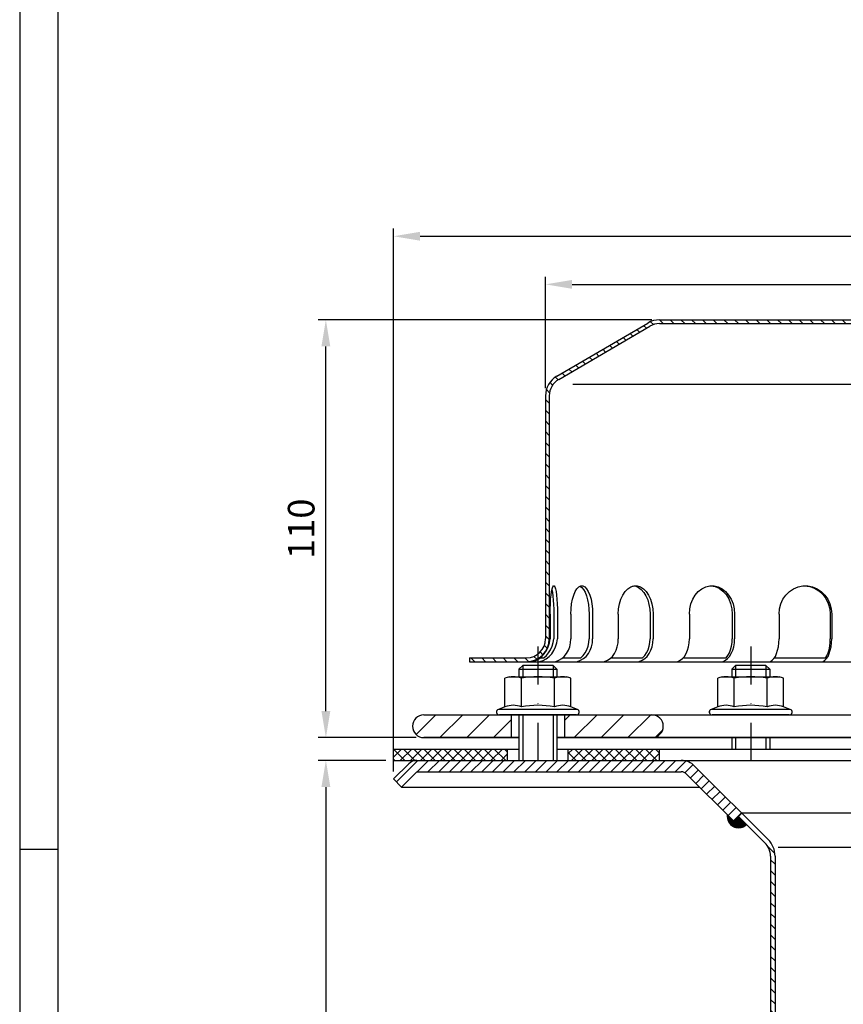
# Model space of a CAD drawing. Extents: x 0 to 594, y 0 to 840.
# Drawn here: x 0 to 217, y 415 to 674 of the extents above; entities that cross this region are included whole.
import ezdxf

# ---------------------------------------------------------------- set-up
doc = ezdxf.new("R2010")
doc.units = 0
doc.header["$LTSCALE"] = 20
doc.header["$MEASUREMENT"] = 0
doc.linetypes.add('AUSGEZOGEN', pattern=[0])
doc.linetypes.add('STRICHPUNKT', pattern=[1, 0.5, -0.25, 0, -0.25])
doc.layers.get('DEFPOINTS').update_dxf_attribs({"linetype": 'AUSGEZOGEN'})
for name, color, linetype in [('BEM', 7, 'Continuous'), ('HILF', 2, 'Continuous'), ('MITTEL', 2, 'STRICHPUNKT'), ('SCHRAFF', 7, 'AUSGEZOGEN'), ('STEMPEL', 3, 'Continuous')]:
    doc.layers.add(name, color=color, linetype=linetype)
doc.styles.get("Standard").update_dxf_attribs({"font": 'simplex.shx', "width": 0.8})
doc.dimstyles.get("Standard").update_dxf_attribs({"dimtxt": 0.18, "dimasz": 0.18, "dimexe": 0.18, "dimexo": 0.0625, "dimgap": 0.09, "dimtad": 0, "dimtih": 1, "dimtoh": 1, "dimdec": 4, "dimzin": 0, "dimdsep": 46, "dimtxsty": 'STANDARD', "dimcen": 0.09, "dimadec": 0, "dimazin": 0, "dimtfac": 1, "dimtdec": 4, "dimtofl": 0, "dimtmove": 0, "dimatfit": 3, "dimfxl": 1, "dimtolj": 1, "dimtzin": 0, "dimarcsym": 0})

# ---------------------------------------------------------------- blocks, each defined once
blk = doc.blocks.new('*D3')
at = {"layer": 'BEM', "color": 0, "lineweight": -2}
for p, q in [((138.3694886365716, 577.3412260529714), (138.3694886365716, 606.6805011670774)), ((358.3694886365719, 577.3412260529714), (358.3694886365719, 606.6805011670774)), ((145.3694886365716, 604.6805011670774), (351.3694886365719, 604.6805011670774))]:
    blk.add_line(p, q, dxfattribs=at)
at = {"layer": 'BEM', "color": 0}
for points in [[(145.3694886365716, 605.847167833744), (145.3694886365716, 603.5138345004107), (138.3694886365716, 604.6805011670774)], [(351.3694886365719, 605.847167833744), (351.3694886365719, 603.5138345004107), (358.3694886365719, 604.6805011670774)]]:
    blk.add_solid(points, dxfattribs=at)
at = {"layer": 'DEFPOINTS', "color": 0}
for p in [(358.3694886365719, 604.6805011670774), (138.3694886365716, 575.3412260529715), (358.3694886365719, 575.3412260529715)]:
    blk.add_point(p, dxfattribs=at)
at = {"layer": 'BEM', "color": 1, "insert": (248.3694886365718, 611.1805011670774), "char_height": 7, "attachment_point": 5}
blk.add_mtext('\\A1;%%c220', dxfattribs=at)
blk = doc.blocks.new('*D4')
at = {"layer": 'BEM', "color": 0, "lineweight": -2}
for p, q in [((96.3694886365716, 479.3412840202869), (78.57312069631524, 479.3412840202869)), ((80.57312069631524, 472.3412840202869), (80.57312069631519, 216.3412840202879)), ((196.2693979447788, 209.3412840202879), (78.57312069631519, 209.3412840202879))]:
    blk.add_line(p, q, dxfattribs=at)
at = {"layer": 'BEM', "color": 0}
for points in [[(79.40645402964857, 472.3412840202869), (81.73978736298191, 472.3412840202869), (80.57312069631524, 479.3412840202869)], [(79.40645402964851, 216.3412840202879), (81.73978736298186, 216.3412840202879), (80.57312069631519, 209.3412840202879)]]:
    blk.add_solid(points, dxfattribs=at)
at = {"layer": 'DEFPOINTS', "color": 0}
for p in [(98.36948863657159, 479.3412840202869), (80.57312069631519, 209.3412840202879), (198.2693979447788, 209.3412840202879)]:
    blk.add_point(p, dxfattribs=at)
at = {"layer": 'BEM', "color": 1, "insert": (74.07312069631514, 344.3412840202874), "char_height": 7, "attachment_point": 5, "rotation": 90}
blk.add_mtext('\\A1;270', dxfattribs=at)
blk = doc.blocks.new('*D5')
at = {"layer": 'BEM', "color": 0, "lineweight": -2}
for p, q in [((166.3694886365716, 595.3412840202861), (78.57312069631519, 595.3412840202861)), ((80.57312069631517, 492.3412840202869), (80.57312069631519, 588.3412840202861)), ((104.3694886365716, 485.3412840202869), (78.57312069631517, 485.3412840202869))]:
    blk.add_line(p, q, dxfattribs=at)
at = {"layer": 'BEM', "color": 0}
for points in [[(79.40645402964851, 588.3412840202861), (81.73978736298186, 588.3412840202861), (80.57312069631519, 595.3412840202861)], [(79.4064540296485, 492.3412840202869), (81.73978736298184, 492.3412840202869), (80.57312069631517, 485.3412840202869)]]:
    blk.add_solid(points, dxfattribs=at)
at = {"layer": 'DEFPOINTS', "color": 0}
for p in [(80.57312069631519, 595.3412840202861), (168.3694886365716, 595.3412840202861), (106.3694886365716, 485.3412840202869)]:
    blk.add_point(p, dxfattribs=at)
at = {"layer": 'BEM', "color": 1, "insert": (74.07312069631509, 540.3412840202865), "char_height": 7, "attachment_point": 5, "rotation": 90}
blk.add_mtext('\\A1;110', dxfattribs=at)
blk = doc.blocks.new('*D6')
at = {"layer": 'BEM', "color": 0, "lineweight": -2}
for p, q in [((98.36948863657163, 476.4554975826611), (98.36948863657163, 619.3511850199991)), ((105.3694886365716, 617.351185019999), (391.3694886365716, 617.351185019999)), ((398.3694886365717, 476.4554975826611), (398.3694886365717, 619.3511850199991))]:
    blk.add_line(p, q, dxfattribs=at)
at = {"layer": 'BEM', "color": 0}
for points in [[(105.3694886365716, 618.5178516866657), (105.3694886365716, 616.1845183533324), (98.36948863657163, 617.351185019999)], [(391.3694886365716, 618.5178516866657), (391.3694886365716, 616.1845183533324), (398.3694886365717, 617.351185019999)]]:
    blk.add_solid(points, dxfattribs=at)
at = {"layer": 'DEFPOINTS', "color": 0}
for p in [(398.3694886365717, 617.351185019999), (98.36948863657163, 474.455497582661), (398.3694886365717, 474.455497582661)]:
    blk.add_point(p, dxfattribs=at)
at = {"layer": 'BEM', "color": 1, "insert": (248.3694886365717, 623.8511850199991), "char_height": 7, "attachment_point": 5}
blk.add_mtext('\\A1;%%c300', dxfattribs=at)

msp = doc.modelspace()

# ---------------------------------------------------------------- hatches: boundary and pattern name
at = {"layer": 'SCHRAFF', "linetype": 'Continuous'}
h = msp.add_hatch(dxfattribs=at)
h.set_pattern_fill('_U', color=256, scale=2, angle=135, style=0, pattern_type=0)
h.set_pattern_definition([(135, (0, 0), (-1.414213562373095, -1.414213562373094), [])])
h.paths.add_polyline_path([(139.3694886365717, 575.3412260529715, -0.266750395150088), (141.8501350684446, 579.6601214671678), (165.8289889613855, 593.6477746333471, -0.134038508411906), (168.3694886365716, 594.3412840202861), (223.107850808921, 594.3412840202865, 0.2679491924311371), (225.2729143183822, 595.5912840202866, -0.2679491924311204), (225.7059270202744, 595.8412840202866), (225.9059270202746, 595.8412840202866, -0.2679491924312574), (226.3389397221671, 595.5912840202868, 0.2679491924311556), (228.5040032316283, 594.3412840202865), (230.5628508089207, 594.3412840202865, 0.2679491924311518), (232.727914318382, 595.5912840202866, -0.2679491924310975), (233.1609270202742, 595.8412840202866), (233.3609270202745, 595.8412840202866, -0.2679491924309788), (233.7939397221664, 595.5912840202866, 0.2679491924311251), (235.9590032316275, 594.3412840202865), (242.4128508089216, 594.3412840202865, 0.2679491924310973), (244.5779143183826, 595.5912840202863, -0.2679491924312862), (245.0109270202749, 595.8412840202866), (248.3694886365718, 595.8412840202868), (248.3694886365718, 596.8412840202866), (245.0109270202744, 596.8412840202866, 0.2679491924310756), (243.711888914598, 596.0912840202865, -0.2679491924311246), (242.4128508089213, 595.3412840202865), (235.9590032316274, 595.3412840202865, -0.2679491924310962), (234.6599651259509, 596.0912840202865, 0.2859076546238575), (233.2609270202743, 596.837946974996, 0.2859076546238756), (231.8618889145976, 596.0912840202865, -0.2679491924311237), (230.5628508089209, 595.3412840202865), (228.5040032316284, 595.3412840202865, -0.2679491924311723), (227.2049651259515, 596.0912840202865, 0.2859076546238861), (225.8059270202747, 596.837946974996, 0.2859076546239122), (224.4068889145978, 596.0912840202865, -0.2679491924311319), (223.1078508089211, 595.3412840202865), (168.3694886365716, 595.3412840202861, 0.1316524975837886), (165.3694886366452, 594.5374364430356), (141.3367940148743, 580.5183645803365, 0.2662608607109036), (138.3694886365716, 575.3412260529715), (138.3694886365716, 511.3412840202875, -0.4142135623730909), (133.3694886365717, 506.3412840202874), (118.3694886365715, 506.341284020287), (118.3694886365714, 505.341284020287), (133.3694886365717, 505.341284020287, 0.4142135623730952), (139.3694886365717, 511.341284020287)])
h.paths.add_polyline_path([(308.5118329820607, 595.341284020287), (273.8090032316285, 595.3412840202865, -0.2679491924311948), (272.5099651259514, 596.0912840202865, 0.2859076546239628), (271.1109270202742, 596.837946974996, 0.2859076546237491), (269.7118889145981, 596.0912840202865, -0.2679491924311143), (268.4128508089216, 595.3412840202865), (261.959003231628, 595.3412840202865, -0.2679491924311449), (260.6599651259512, 596.0912840202865, 0.2859076546238161), (259.2609270202749, 596.8379469749963, 0.3607372083888945), (257.7085582654466, 595.7162840202865, -0.3419987131196436), (257.2244353471707, 595.3412840202865), (257.0356861545713, 595.3412840202865, -0.3419987131195289), (256.5515632362956, 595.7162840202865, 0.3419987131196487), (255.0991944814678, 596.8412840202866), (248.3694886365717, 596.8412840202866), (248.3694886365717, 595.8412840202866), (255.099194481468, 595.8412840202866, -0.3419987131195064), (255.5833173997436, 595.4662840202866, 0.3596757619904947), (257.1300607508709, 594.3442558189579, 0.3596757619905158), (258.6768041019983, 595.4662840202866, -0.3419987131196715), (259.1609270202742, 595.8412840202866), (259.3609270202745, 595.8412840202866, -0.2679491924311643), (259.7939397221668, 595.5912840202866, 0.2679491924311343), (261.959003231628, 594.3412840202865), (268.412850808922, 594.3412840202865, 0.2679491924310781), (270.5779143183828, 595.5912840202863, -0.2679491924312612), (271.0109270202752, 595.8412840202866), (271.2109270202744, 595.8412840202866, -0.2679491924313018), (271.643939722167, 595.5912840202868, 0.2679491924311476), (273.8090032316284, 594.3412840202865), (309.0125363082547, 594.341284020287)])
h.paths.add_polyline_path([(328.3694886365719, 595.341284020287), (308.5118329820608, 595.341284020287), (309.0125363082547, 594.3412840202868), (328.3694886365719, 594.341284020287, -0.1340385084118612), (330.9099883117569, 593.6477746333478), (354.8888422046989, 579.6601214671678, -0.2667503951500871), (357.3694886365718, 575.3412260529715), (357.3694886365718, 511.3412840202875, 0.4142135623731166), (363.3694886365717, 505.341284020287), (366.3694886365716, 505.341284020287), (366.3694886365716, 506.3412840202873), (363.3694886365715, 506.3412840202874, -0.4142135623730784), (358.3694886365719, 511.3412840202875), (358.3694886365719, 575.3412260529715, 0.2662608607107455), (355.4021832582722, 580.5183645803347), (331.3694886364952, 594.5374364430374, 0.131652497583648)])
h.paths.add_polyline_path([(378.3694886365716, 506.341284020287), (374.3694886365716, 506.341284020287), (374.3694886365716, 505.341284020287), (378.3694886365716, 505.341284020287)])
at = {"layer": 'SCHRAFF'}
h = msp.add_hatch(dxfattribs=at)
h.set_pattern_fill('_USER', color=256, scale=5, angle=45, style=0, pattern_type=0)
h.set_pattern_definition([(45, (0, 0), (-3.535533905932737, 3.535533905932737), [])])
h.paths.add_polyline_path([(129.3694886365716, 485.3412840202869), (129.3694886365716, 491.341284020287), (106.3694886365716, 491.3412840202869, 1), (106.3694886365716, 485.3412840202869)])
h.paths.add_polyline_path([(166.3694886365717, 485.3412840202869, 1), (166.3694886365717, 491.341284020287), (143.3694886365716, 491.3412840202869), (143.3694886365716, 485.3412840202868)])
h.paths.add_polyline_path([(351.8439962778358, 485.3412840202868), (351.8439962778359, 491.3412840202872), (330.3694886365718, 491.3412840202872, 1), (330.3694886365718, 485.3412840202869)])
h.paths.add_polyline_path([(366.3694886365716, 485.3412840202869), (366.3694886365716, 488.3412840202876), (366.8694886365717, 488.3412840202876), (366.8694886365717, 491.3412840202875), (366.3694886365716, 491.3412840202874), (366.3694886365714, 499.3412840202874), (366.8694886365717, 499.3412840202874), (366.8694886365717, 502.3412840202873), (366.3694886365714, 502.3412840202873), (366.3694886365716, 505.3412840202871), (362.8694886365716, 505.3412840202873), (362.7108698877803, 496.2540219881009, -0.4091108014277137), (357.7116314119984, 491.3412840202871), (351.8439962778358, 491.341284020287), (351.8439962778358, 485.3412840202869)])
h.paths.add_polyline_path([(374.369488636571, 491.3412840202876), (373.8694886365716, 491.3412840202875), (373.8694886365717, 488.3412840202875), (374.3694886365716, 488.3412840202876), (374.3694886365716, 485.3412840202868), (390.3694886365716, 485.3412840202869, 1), (390.3694886365716, 491.341284020287), (383.027345861145, 491.341284020287, -0.409110801427704), (378.0281073853632, 496.2540219881005), (377.8694886365716, 505.3412840202869), (374.3694886365715, 505.3412840202871), (374.3694886365715, 502.3412840202874), (373.8694886365717, 502.3412840202874), (373.8694886365717, 499.3412840202874), (374.3694886365714, 499.3412840202874)])
h = msp.add_hatch(dxfattribs=at)
h.set_pattern_fill('NET', color=256, scale=15, angle=45, style=0)
h.set_pattern_definition([(45, (0, 0), (-1.325825214724776, 1.325825214724776), []), (135, (0, 0), (-1.325825214724776, -1.325825214724776), [])])
h.paths.add_polyline_path([(398.3694886365715, 479.3412840202873), (398.3694886365715, 482.3412840202873), (351.8439962778358, 482.3412840202873), (351.8439962778359, 479.3412840202874)])
h.paths.add_polyline_path([(351.8439962778358, 479.3412840202874), (351.8439962778358, 482.3412840202874), (328.3694886365716, 482.3412840202875), (328.3694886365714, 479.3412840202873)])
h.paths.add_polyline_path([(168.3694886365715, 479.3412840202872), (168.3694886365715, 482.3412840202873), (144.3694886365715, 482.3412840202874), (144.3694886365714, 479.3412840202873)])
h.paths.add_polyline_path([(128.3694886365714, 479.3412840202873), (128.3694886365714, 482.3412840202874), (98.36948863657148, 482.3412840202873), (98.36948863657148, 479.3412840202874)])
h = msp.add_hatch(dxfattribs=at)
h.set_pattern_fill('_USER', color=256, scale=2, angle=45, style=0, pattern_type=0)
h.set_pattern_definition([(45, (-0.8241995965273645, 204.030441212304), (-1.414213562373094, 1.414213562373095), [])])
h.paths.add_polyline_path([(104.4979157613176, 479.3412840202878, 0.1989123673796551), (102.3765954177579, 478.4626043638477), (98.37659541775785, 474.4626043638478), (100.4979157613175, 472.3412840202879), (104.4979157613175, 476.3412840202879), (174.0765954177583, 476.3412840202877, -0.1989123673796173), (175.4908089801311, 475.7554975826608), (187.9050225425052, 463.3412840202876), (190.0263428860648, 465.4626043638473), (177.6121293236908, 477.8768179262204, 0.198912367379648), (174.0765954177583, 479.3412840202877)])
h = msp.add_hatch(dxfattribs=at)
h.set_pattern_fill('_USER', color=256, scale=0.1, style=0, pattern_type=0)
h.set_pattern_definition([(0, (12.21728933276654, 36.10167985997214), (0, 0.1), [])])
h.paths.add_polyline_path([(306.2883703183654, 463.3412840202871), (305.4398421809415, 462.4927558828633, 0.7207592200561592), (310.5310110054848, 465.0383402951347), (308.8339547306369, 463.3412840202872)])
h.paths.add_polyline_path([(307.5611625245013, 464.6140762264229), (306.2883703183654, 463.341284020287), (308.8339547306369, 463.3412840202871)], flags=17)
h.paths.add_polyline_path([(189.1778147486409, 464.6140762264234), (187.9050225425053, 463.3412840202876), (190.4506069547768, 463.3412840202876)], flags=17)
h.paths.add_polyline_path([(191.2991350922013, 462.4927558828632), (190.4506069547768, 463.3412840202876), (187.9050225425052, 463.3412840202876), (186.207966267658, 465.0383402951345, 0.7207592200560974)])
h = msp.add_hatch(dxfattribs=at)
h.set_pattern_fill('_USER', color=256, scale=2, angle=135, style=0, pattern_type=0)
h.set_pattern_definition([(135, (12.21728933276654, 36.10167985997214), (-1.414213562373095, -1.414213562373094), [])])
h.paths.add_polyline_path([(297.9694886365714, 217.3936771517772), (297.2649955233121, 209.3412840202875), (298.4695793283641, 209.3412840202874), (299.1694886365715, 217.3412840202871), (299.1694886365715, 454.1513345266279, -0.198912367379669), (300.6339547306388, 457.6868684325609), (307.5611625245012, 464.614076226423), (306.7126343870774, 465.4626043638467), (299.7854265932149, 458.5353965699848, 0.1989123673796574), (297.9694886365714, 454.1513345266282)])
h.paths.add_polyline_path([(197.5694886365713, 217.3412840202882), (198.2693979447788, 209.3412840202879), (199.4739817498308, 209.3412840202879), (198.7694886365714, 217.3936771517785), (198.7694886365714, 454.1513345266279, 0.198912367379669), (196.9535506799278, 458.5353965699847), (190.0263428860648, 465.4626043638472), (189.1778147486409, 464.6140762264233), (196.105022542504, 457.6868684325608, -0.1989123673796631), (197.5694886365713, 454.151334526628)])

# ---------------------------------------------------------------- linework, layer by layer
at = {"extrusion": (1e-16, 1, 0)}
for p in [(136.3694886365716, 491.3412840202869), (192.3694886365717, 491.341284020287)]:
    msp.add_point(p, dxfattribs=at)
at = {"layer": 'BEM'}
msp.add_line((0, 455.9999999999999), (10, 455.9999999999999), dxfattribs=at)
at = {"layer": 'HILF'}
for p, q in [((0, 840), (0, 0)), ((350.6958216941023, 578.3412840202897), (145.5431555790409, 578.3412840202895)), ((132.3694886365716, 504.3412840202876), (132.3694886365716, 501.3412840202869)), ((140.3694886365716, 504.3412840202876), (140.3694886365716, 501.3412840202869)), ((188.3694886365717, 504.3412840202875), (188.3694886365718, 501.3412840202869)), ((196.3694886365717, 504.3412840202874), (196.3694886365718, 501.3412840202869)), ((132.3694886365716, 491.3412840202869), (132.3694886365716, 479.3412840202877)), ((140.3694886365716, 491.3412840202869), (140.3694886365716, 479.3412840202877)), ((188.3694886365717, 485.3412840202868), (188.3694886365718, 482.3412840202874)), ((196.3694886365717, 485.3412840202869), (196.3694886365717, 482.3412840202873)), ((199.5788104535809, 456.5239718072915), (297.1601668195619, 456.5239718072915))]:
    msp.add_line(p, q, dxfattribs=at)
for centre, radius, start, end in [((129.8742981081883, 488.0927978707573), 5.761140599691502, 67.92594526326207, 112.0740547367379), ((136.3694886365716, 471.4428229726256), 22.41111549782308, 78.85962783890615, 101.1403721610938), ((142.8646791649549, 488.0927978707573), 5.761140599691502, 67.92594526326207, 112.0740547367379), ((185.8742981081885, 488.0927978707573), 5.761140599691502, 67.92594526326207, 112.0740547367379), ((192.3694886365717, 471.4428229726258), 22.41111549782308, 78.85962783890615, 101.1403721610938), ((198.864679164955, 488.0927978707573), 5.761140599691502, 67.92594526326207, 112.0740547367379)]:
    msp.add_arc(centre, radius, start, end, dxfattribs=at)
at = {"layer": 'MITTEL'}
for p, q in [((136.3694886365716, 509.3412840202875), (136.3694886365716, 479.3412840202877)), ((192.3694886365717, 509.3412840202875), (192.3694886365717, 479.3412840202875))]:
    msp.add_line(p, q, dxfattribs=at)
at = {"layer": 'SCHRAFF'}
msp.add_arc((189.1778147486416, 464.6140762264228), 3, 171.8698976458433, 315.0000000000012, dxfattribs=at)
at = {"layer": 'STEMPEL'}
for p, q in [((10, 830), (10, 39.99999999999995)), ((141.3367940148638, 580.5183645803303), (165.3230968903307, 594.510374591019)), ((141.8501350684446, 579.6601214671678), (165.8289889613958, 593.6477746333532)), ((168.3694886365716, 595.3412840202861), (223.1078508089211, 595.3412840202865)), ((168.3694886365716, 594.3412840202861), (328.3694886365719, 594.341284020287)), ((138.3694886365716, 575.3412260529715), (138.3694886365716, 511.3412840202875)), ((139.3694886365717, 575.3412260529715), (139.3694886365717, 511.3412840202875)), ((139.579175877607, 517.8412840202851), (139.579175877607, 511.3412840202875)), ((140.5432900473696, 517.8412840202851), (140.5432900473696, 511.3412840202875)), ((141.5370687609074, 517.8412840202851), (141.5370687609074, 511.3412840202864)), ((145.0351630243408, 517.8412840202851), (145.0351630243408, 511.3412840202886)), ((149.8493601733113, 517.8412840202851), (149.8493601733113, 511.3412840202886)), ((150.7754145098185, 517.8412840202851), (150.7754145098185, 511.3412840202886)), ((157.5332136935003, 517.8412840202851), (157.5332136935003, 511.3412840202886)), ((165.8694142418114, 517.8412840202851), (165.8694142418114, 511.3412840202886)), ((166.6646351286322, 517.8412840202851), (166.6646351286322, 511.3412840202886)), ((176.2216063859839, 517.8412840202851), (176.2216063859839, 511.3412840202886)), ((187.5117120424904, 517.8412840202851), (187.5117120424904, 511.3412840202886)), ((188.1219064903527, 517.8412840202851), (188.1219064903527, 511.3412840202886)), ((199.826758023834, 517.8412840202851), (199.826758023834, 511.3412840202886)), ((213.301366745828, 517.8412840202851), (213.301366745828, 511.3412840202886)), ((213.6849510115049, 517.8412840202836), (213.6849510115049, 511.3412840202886)), ((118.3694886365716, 506.341284020287), (133.3694886365718, 506.3412840202874)), ((118.3694886365715, 506.3412840202873), (118.3694886365714, 505.341284020287)), ((136.9587166939363, 506.341284020287), (137.922830863699, 506.341284020287)), ((142.8815913916722, 506.341284020287), (147.6957885406436, 506.341284020287)), ((155.5816368649819, 506.341284020287), (163.9178374132938, 506.341284020287)), ((174.5835833098785, 506.341284020287), (185.8736889663856, 506.341284020287)), ((198.6092465911049, 506.341284020287), (212.0838553130993, 506.341284020287)), ((118.3694886365714, 505.3412840202899), (367.3694886365715, 505.3412840202871)), ((132.3694886365716, 504.3412840202876), (131.3694886365716, 503.3412840202876)), ((131.3694886365716, 503.3412840202877), (141.3694886365716, 503.3412840202877)), ((131.3694886365716, 503.3412840202876), (131.3694886365716, 501.3412840202868)), ((140.3694886365716, 504.3412840202876), (132.3694886365716, 504.3412840202876)), ((141.3694886365716, 503.3412840202876), (140.3694886365716, 504.3412840202876)), ((141.3694886365716, 503.3412840202876), (141.3694886365716, 501.3412840202869)), ((188.3694886365717, 504.3412840202875), (187.3694886365717, 503.3412840202875)), ((187.3694886365719, 503.3412840202876), (197.3694886365716, 503.3412840202876)), ((187.3694886365717, 503.3412840202875), (187.3694886365717, 501.3412840202869)), ((196.3694886365717, 504.3412840202874), (188.3694886365717, 504.3412840202875)), ((197.3694886365717, 503.3412840202873), (196.3694886365717, 504.3412840202874)), ((197.3694886365717, 503.3412840202873), (197.3694886365717, 501.3412840202869)), ((128.8694886365717, 501.3412840202869), (127.7092345987272, 501.0303948878315)), ((127.7092345987272, 493.4316405364867), (127.7092345987272, 501.0303948878315)), ((128.8694886365717, 501.3412840202869), (143.8694886365716, 501.3412840202869)), ((132.0393616176494, 493.4316405364867), (132.0393616176494, 501.0303948878315)), ((140.6996156554938, 493.4316405364867), (140.6996156554938, 501.0303948878315)), ((145.029742674416, 501.0303948878315), (143.8694886365716, 501.3412840202869)), ((145.029742674416, 493.4316405364867), (145.029742674416, 501.0303948878315)), ((184.8694886365718, 501.3412840202869), (183.7092345987273, 501.0303948878315)), ((183.7092345987273, 493.4316405364868), (183.7092345987273, 501.0303948878315)), ((184.8694886365718, 501.3412840202869), (199.8694886365717, 501.3412840202869)), ((188.0393616176496, 493.4316405364868), (188.0393616176496, 501.0303948878315)), ((196.6996156554939, 493.4316405364868), (196.6996156554939, 501.0303948878315)), ((201.0297426744162, 501.0303948878315), (199.8694886365717, 501.3412840202869)), ((201.0297426744162, 493.4316405364868), (201.0297426744162, 501.0303948878315)), ((127.7092345987272, 493.4316405364867), (125.9629735290774, 492.7960534858764)), ((146.7760037440659, 492.7960534858764), (125.9629735290774, 492.7960534858764)), ((146.7760037440659, 492.7960534858764), (145.029742674416, 493.4316405364867)), ((183.7092345987274, 493.4316405364868), (181.9629735290775, 492.7960534858764)), ((202.776003744066, 492.7960534858764), (181.9629735290775, 492.7960534858764)), ((202.776003744066, 492.7960534858764), (201.0297426744161, 493.4316405364868)), ((106.3694886365716, 491.3412840202869), (357.7116314119984, 491.3412840202871)), ((146.5194886365716, 491.3412840202869), (126.2194886365716, 491.3412840202869)), ((129.3694886365716, 491.3412840202869), (129.3694886365716, 485.3412840202868)), ((131.3694886365716, 491.3412840202869), (131.3694886365716, 479.3412840202877)), ((141.3694886365716, 491.3412840202869), (141.3694886365716, 479.3412840202877)), ((143.3694886365716, 491.341284020287), (143.3694886365717, 485.3412840202869)), ((202.5194886365718, 491.341284020287), (182.2194886365717, 491.341284020287)), ((106.3694886365716, 485.3412840202869), (131.3694886365716, 485.3412840202868)), ((131.3694886365716, 485.3412840202868), (106.3694886365716, 485.3412840202869)), ((106.3694886365716, 485.3412840202869), (131.3694886365716, 485.3412840202869)), ((390.3694886365716, 485.341284020287), (141.3694886365716, 485.3412840202868)), ((141.3694886365717, 485.3412840202869), (398.3694886365715, 485.3412840202869)), ((187.3694886365717, 485.3412840202868), (187.3694886365717, 482.3412840202874)), ((197.3694886365717, 485.3412840202868), (197.3694886365718, 482.3412840202874)), ((98.36948863657159, 479.3412840202869), (98.36948863657159, 482.3412840202873)), ((98.36948863657148, 482.3412840202873), (131.3694886365716, 482.3412840202873)), ((98.36948863657148, 479.3412840202874), (98.36948863657148, 482.3412840202873)), ((128.3694886365714, 479.3412840202872), (128.3694886365714, 482.3412840202872)), ((141.3694886365717, 482.3412840202873), (398.3694886365715, 482.3412840202873)), ((144.3694886365715, 479.3412840202872), (144.3694886365715, 482.3412840202872)), ((168.3694886365715, 479.3412840202874), (168.3694886365715, 482.3412840202873)), ((98.36948863657159, 479.3412840202878), (398.3694886365717, 479.3412840202869)), ((98.36948863657148, 479.3412840202874), (398.3694886365715, 479.3412840202874)), ((98.37659541775793, 474.4626043638478), (102.3765954177579, 478.4626043638477)), ((104.4979157613176, 479.3412840202878), (392.2410615118252, 479.3412840202869)), ((104.9121293236908, 479.3412840202878), (391.8268479494535, 479.3412840202868)), ((177.6121293236908, 477.8768179262204), (196.9535506799278, 458.5353965699847)), ((98.37659541775805, 474.4626043638477), (100.4979157613176, 472.3412840202879)), ((100.4979157613176, 472.3412840202879), (104.4979157613176, 476.341284020288)), ((104.4979157613176, 476.3412840202879), (174.0765954177583, 476.3412840202877)), ((175.4908089801313, 475.7554975826606), (187.9050225425052, 463.3412840202876)), ((100.4979157613176, 472.3412840202879), (178.9050225425044, 472.3412840202876)), ((189.1132860237892, 464.6786049512751), (196.105022542504, 457.6868684325608)), ((306.7126343870773, 465.4626043638468), (190.0263428860653, 465.4626043638468)), ((187.9050225425052, 463.3412840202876), (190.4506069547769, 463.3412840202876)), ((197.5694886365713, 454.1513345266279), (197.5694886365713, 217.341284020288)), ((198.7694886365714, 454.1513345266279), (198.7694886365714, 217.3936771517783))]:
    msp.add_line(p, q, dxfattribs=at)
at = {"layer": 'STEMPEL', "linetype": 'STRICHPUNKT'}
msp.add_line((190.0263428860647, 465.4626043638472), (187.9050225425052, 463.3412840202876), dxfattribs=at)
at = {"layer": 'STEMPEL', "extrusion": (0, 0, -1), "flags": 128}
for points in [[(-139.5791758776069, 517.8412840202851), (-139.5958443010837, 519.2194054039098), (-139.6452819483441, 520.5505965166894), (-139.7258052796046, 521.789525241866), (-139.8346721693962, 522.8940013476353), (-139.9681752863585, 523.8264132248883), (-140.1217683419627, 524.5550087054495), (-140.2902209089147, 525.0549763440829), (-140.4677965370837, 525.3092903424994), (-140.6484481014307, 525.3092903424994), (-140.8260237295996, 525.0549763440829), (-140.9944762965517, 524.5550087054495), (-141.1480693521558, 523.8264132248883), (-141.2815724691181, 522.8940013476353), (-141.3904393589097, 521.789525241866), (-141.4709626901702, 520.5505965166894), (-141.5204003374307, 519.2194054039098), (-141.5370687609074, 517.8412840202851)], [(-140.0612329624881, 524.3033380761251), (-140.1990619720583, 523.5512318391862), (-140.3179262490245, 522.6285182284716), (-140.4142742509258, 521.5627669785674), (-140.485227198464, 520.3858216417462), (-140.5286650904719, 519.1328481353446), (-140.5432900473694, 517.8412840202851)], [(-145.0351630243408, 517.8412840202851), (-145.084032369257, 519.2194054039098), (-145.2289762170771, 520.5505965166894), (-145.4650586789043, 521.789525241866), (-145.7842402496511, 522.8940013476353), (-146.1756515837414, 523.8264132248883), (-146.6259636376394, 524.5550087054495), (-147.1198415744388, 525.0549763440829), (-147.6404669733437, 525.3092903424994), (-148.1701105608155, 525.3092903424994), (-148.6907359597205, 525.0549763440829), (-149.1846138965199, 524.5550087054495), (-149.6349259504179, 523.8264132248883), (-150.0263372845082, 522.8940013476353), (-150.345518855255, 521.789525241866), (-150.5816013170822, 520.5505965166894), (-150.7265451649022, 519.2194054039098), (-150.7754145098185, 517.8412840202851)], [(-147.4422615988277, 525.2430422649502), (-147.9313221420964, 524.9166093671929), (-148.3909351099973, 524.3713403539357), (-148.8068849136216, 523.6241001108075), (-149.1663064429132, 522.69800038803), (-149.4580829778007, 521.6216849660598), (-149.6731900225388, 520.428443718429), (-149.8049744286463, 519.1551829733532), (-149.8493601733111, 517.8412840202867)], [(-157.5332136935004, 517.8412840202851), (-157.6109535947605, 519.2194054039098), (-157.8415259594423, 520.5505965166894), (-158.2170789222075, 521.789525241866), (-158.7248234773352, 522.8940013476353), (-159.3474689929731, 523.8264132248883), (-160.0638120228671, 524.5550087054495), (-160.8494583642931, 525.0549763440829), (-161.6776537733725, 525.3092903424994), (-162.5201950487602, 525.3092903424994), (-163.3483904578396, 525.0549763440829), (-164.1340367992655, 524.5550087054495), (-164.8503798291595, 523.8264132248883), (-165.4730253447975, 522.8940013476353), (-165.9807698999252, 521.789525241866), (-166.3563228626903, 520.5505965166894), (-166.5868952273722, 519.2194054039098), (-166.6646351286322, 517.8412840202851)], [(-161.3037035242454, 525.3412840202884), (-162.096530870105, 525.2273421678799), (-162.8652685582508, 524.8889786761825), (-163.5865588830283, 524.3364745486714), (-164.2384858029098, 523.5866173436802), (-164.8012408483254, 522.6621910929368), (-165.2577249919884, 521.5912840202874), (-165.5940681941851, 520.4064350952299), (-165.8000508369152, 519.143645352789), (-165.8694142418113, 517.8412840202867)], [(-176.2216063859838, 517.8412840202851), (-176.3229189977881, 519.2194054039098), (-176.6234067537173, 520.5505965166894), (-177.1128369036385, 521.789525241866), (-177.774542490803, 522.8940013476353), (-178.5859899250681, 523.8264132248883), (-179.5195463372838, 524.5550087054495), (-180.5434205835099, 525.0549763440829), (-181.6227458542926, 525.3092903424994), (-182.7207670220437, 525.3092903424994), (-183.8000922928265, 525.0549763440829), (-184.8239665390526, 524.5550087054495), (-185.7575229512683, 523.8264132248883), (-186.5689703855334, 522.8940013476353), (-187.2306759726978, 521.789525241866), (-187.720106122619, 520.5505965166894), (-188.0205938785483, 519.2194054039098), (-188.1219064903526, 517.8412840202851)], [(-181.8666592142487, 525.331418098109), (-182.9830669356199, 525.1241109617017), (-184.0483461873621, 524.6548562342479), (-185.0241811704005, 523.9405319970793), (-185.8754732032584, 523.006830953683), (-186.5716031459949, 521.8873363185224), (-187.0875327046862, 520.6223139011838), (-187.4047050049022, 519.2572638319745), (-187.5117120424903, 517.8412840202867)], [(-199.826758023834, 517.8412840202851), (-199.9447390591151, 519.2194054039098), (-200.2946644623048, 520.5505965166894), (-200.8646179434865, 521.789525241866), (-201.6351904204426, 522.8940013476353), (-202.5801409716701, 523.8264132248883), (-203.6672904394903, 524.5550087054495), (-204.8596172526685, 525.0549763440829), (-206.1165181516203, 525.3092903424994), (-207.3951908837186, 525.3092903424994), (-208.6520917826705, 525.0549763440829), (-209.8444185958486, 524.5550087054495), (-210.9315680636688, 523.8264132248883), (-211.8765186148963, 522.8940013476353), (-212.6470910918524, 521.789525241866), (-213.2170445730341, 520.5505965166894), (-213.5669699762238, 519.2194054039098), (-213.6849510115049, 517.8412840202851)], [(-206.5640623848576, 525.3384104433252), (-207.8882718351874, 525.1595775362775), (-209.1562512323735, 524.7093016189532), (-210.3209699204591, 524.004283886814), (-211.3392272890657, 523.0706741704307), (-212.173255128328, 521.9431010114546), (-212.7921184905219, 520.6633872545028), (-213.1728630989961, 519.2789987949672), (-213.3013667458279, 517.8412840202867)]]:
    msp.add_lwpolyline(points, dxfattribs=at)
at = {"layer": 'STEMPEL', "flags": 128}
for points in [[(134.0731871465761, 505.3412840202882), (134.9312601428489, 505.4074112348607), (135.7840723424711, 505.6599649845909), (136.6048306493881, 506.0910107009085), (137.3677490157871, 506.6870060713483), (138.0488585712863, 507.4292265030692), (138.626760661232, 508.2943533998665), (139.0832991356383, 509.2552067705826), (139.4041307672358, 510.2815991522947), (139.5791758776069, 511.3412840202875)], [(136.0310800298766, 505.341284020287), (136.8891530261494, 505.4074112348596), (137.7419652257716, 505.6599649845898), (138.5627235326886, 506.0910107009074), (139.3256418990876, 506.6870060713474), (140.0067514545868, 507.4292265030678), (140.5846535445325, 508.2943533998655), (141.0411920189387, 509.2552067705814), (141.3620236505363, 510.2815991522937), (141.5370687609074, 511.3412840202864)], [(137.9228308636987, 506.3412840202874), (138.5995327387762, 506.9508847481465), (139.1990821624101, 507.678443832058), (139.7053708355598, 508.5044136937383), (140.1047961276053, 509.4066027189414), (140.3866265428682, 510.3607714871352), (140.5432900473697, 511.3412840202875)], [(140.2197984977668, 505.341284020287), (141.0559777726084, 505.4324375022138), (141.866750163311, 505.7031282955716), (142.6274807610538, 506.1451315975802), (143.3150551515726, 506.7450173615732), (143.908581734941, 507.4845583621679), (144.3900265062622, 508.3412840202872), (144.7447610097826, 509.2891631603331), (144.9620068171168, 510.2993949542858), (145.0351630243408, 511.3412840202875)], [(145.9600499832446, 505.341284020287), (146.7962292580862, 505.4324375022138), (147.6070016487888, 505.7031282955716), (148.3677322465316, 506.1451315975802), (149.0553066370504, 506.7450173615732), (149.6488332204188, 507.4845583621679), (150.13027799174, 508.3412840202872), (150.4850124952604, 509.2891631603331), (150.7022583025946, 510.2993949542858), (150.7754145098185, 511.3412840202875)], [(147.6957885406426, 506.341284020287), (148.315879063707, 506.9506219221278), (148.8476992104904, 507.6780521954171), (149.2769450102216, 508.5040096893608), (149.5920713580189, 509.4062792398231), (149.7846025349848, 510.3605931740662), (149.8493601733111, 511.3412840202875)], [(153.1695075188944, 505.341284020287), (153.9272571439886, 505.4324375022138), (154.6619829301641, 505.7031282955716), (155.3513606061973, 506.1451315975802), (155.9744437802436, 506.7450173615732), (156.5123003853551, 507.4845583621679), (156.948587920754, 508.3412840202872), (157.2700500104493, 509.2891631603331), (157.4669191915133, 510.2993949542858), (157.5332136935002, 511.3412840202875)], [(162.3009289540262, 505.341284020287), (163.0586785791205, 505.4324375022138), (163.793404365296, 505.7031282955716), (164.4827820413291, 506.1451315975802), (165.1058652153754, 506.7450173615732), (165.643721820487, 507.4845583621679), (166.0800093558859, 508.3412840202872), (166.4014714455812, 509.2891631603331), (166.5983406266452, 510.2993949542858), (166.664635128632, 511.3412840202875)], [(163.9178374132931, 506.341284020287), (164.4797663865572, 506.9506219221278), (164.9617043261443, 507.6780521954171), (165.3506889058942, 508.5040096893608), (165.6362578970007, 509.4062792398231), (165.8107305627965, 510.3605931740662), (165.8694142418115, 511.3412840202875)], [(172.5590032504597, 505.341284020287), (173.1950076104607, 505.4324375022138), (173.8116872998168, 505.7031282955716), (174.3903048182219, 506.1451315975802), (174.9132791651737, 506.7450173615732), (175.3647200297782, 507.4845583621679), (175.7309106098042, 508.3412840202872), (176.0007243897791, 509.2891631603331), (176.1659632145308, 510.2993949542858), (176.2216063859839, 511.3412840202875)], [(184.4593033548286, 505.341284020287), (185.0953077148295, 505.4324375022138), (185.7119874041856, 505.7031282955716), (186.2906049225907, 506.1451315975802), (186.8135792695426, 506.7450173615732), (187.265020134147, 507.4845583621679), (187.631210714173, 508.3412840202872), (187.901024494148, 509.2891631603331), (188.0662633188997, 510.2993949542858), (188.1219064903527, 511.3412840202875)], [(185.873688966385, 506.341284020287), (186.3453345669519, 506.9506219221278), (186.7498410433347, 507.6780521954171), (187.0763286858237, 508.5040096893608), (187.3160161992319, 509.4062792398231), (187.462456886858, 510.3605931740662), (187.5117120424904, 511.3412840202875)], [(197.1044146966249, 505.341284020287), (197.5771446543785, 505.4324375022138), (198.0355109515787, 505.7031282955716), (198.4655863602295, 506.1451315975802), (198.8543032566677, 506.7450173615732), (199.1898506746954, 507.4845583621679), (199.462033175811, 508.3412840202872), (199.6625806324491, 509.2891631603331), (199.7853995116215, 510.2993949542858), (199.826758023834, 511.3412840202875)], [(210.9626076842959, 505.341284020287), (211.4353376420495, 505.4324375022138), (211.8937039392497, 505.7031282955716), (212.3237793479004, 506.1451315975802), (212.7124962443387, 506.7450173615732), (213.0480436623663, 507.4845583621679), (213.3202261634819, 508.3412840202872), (213.52077362012, 509.2891631603331), (213.6435924992925, 510.2993949542858), (213.6849510115049, 511.3412840202875)], [(212.0838553130989, 506.341284020287), (212.4344205275108, 506.9506219221278), (212.7350825064495, 507.6780521954171), (212.9777545683841, 508.5040096893608), (213.1559097434326, 509.4062792398231), (213.2647563244131, 510.3605931740662), (213.3013667458279, 511.3412840202875)]]:
    msp.add_lwpolyline(points, dxfattribs=at)
at = {"layer": 'STEMPEL'}
for centre, radius, start, end in [((168.3694886365716, 589.3412840202866), 6, 90, 90), ((168.3694886365716, 589.3412840202866), 6, 90, 120.5128743276197), ((168.3694886365716, 589.3412840202866), 5, 90, 120.5373500483005), ((144.3694886365717, 575.3412260529715), 6, 120.2564164748189, 180), ((144.3694886365717, 575.3412260529715), 5, 120.2564164748189, 180), ((138.8583450322601, 584.8611210027487), 5, 300.0670458384858, 300.2564371635302), ((133.3694886365717, 511.3412840202875), 5, 270.0000000000017, 0), ((133.3694886365717, 511.3412840202875), 6, 270.0000000000017, 0), ((129.8742981081883, 493.6469783125025), 7.694305707784447, 73.65710669401501, 106.342893305985), ((136.3694886365716, 471.030394887832), 30.31088913245485, 81.7867892982622, 98.2132107017378), ((142.8646791649549, 493.6469783125025), 7.694305707784447, 73.65710669401501, 106.342893305985), ((185.8742981081885, 493.6469783125025), 7.694305707784447, 73.65710669401501, 106.342893305985), ((192.3694886365717, 471.0303948878321), 30.31088913245485, 81.7867892982622, 98.2132107017378), ((198.864679164955, 493.6469783125025), 7.694305707784447, 73.65710669401501, 106.342893305985), ((126.2194886365716, 492.0912840202869), 0.7500000000000013, 109.9999999999995, 269.9999991462263), ((146.5194886365716, 492.0912840202869), 0.750000000000001, 269.9999991462263, 70.00000000000047), ((182.2194886365717, 492.091284020287), 0.7500000000000013, 109.9999999999995, 269.9999991462263), ((202.5194886365718, 492.091284020287), 0.750000000000001, 269.9999991462263, 70.00000000000047), ((106.3694886365716, 488.3412840202869), 3, 90, 270), ((166.3694886365717, 488.3412840202869), 3, 270, 90), ((104.4979157613176, 476.341284020288), 3, 90, 135), ((174.0765954177583, 474.3412840202875), 5, 45, 90), ((174.0765954177583, 474.3412840202875), 2, 45, 90), ((192.5694886365713, 454.1513345266279), 5, 0, 45.00000000000115), ((192.5694886365713, 454.1513345266279), 6.2, 0, 45.00000000000115)]:
    msp.add_arc(centre, radius, start, end, dxfattribs=at)

# ---------------------------------------------------------------- dimensions: what is measured, and where the dimension line sits
at = {"layer": 'BEM'}
for base, p1, p2, picture, middle in [((398.3694886365717, 617.351185019999), (98.36948863657163, 474.455497582661), (398.3694886365717, 474.455497582661), '*D6', (248.3694886365717, 623.8511850199991)), ((358.3694886365719, 604.6805011670774), (138.3694886365716, 575.3412260529715), (358.3694886365719, 575.3412260529715), '*D3', (248.3694886365718, 611.1805011670774))]:
    dim = msp.add_linear_dim(base=base, p1=p1, p2=p2, text='%%c<>', dimstyle='Standard', override={"dimscale": 2, "dimtxt": 3.5, "dimasz": 3.5, "dimexe": 1, "dimexo": 1, "dimgap": 1.5, "dimtad": 1, "dimtih": 0, "dimtoh": 0, "dimdec": 2, "dimzin": 8, "dimcen": 1.5, "dimclrt": 1, "dimadec": 2, "dimazin": 2, "dimtfac": 0.5142857142857143, "dimtdec": 2, "dimtofl": 1, "dimtzin": 8}, dxfattribs=at)
    dim.commit()
    dim.dimension.update_dxf_attribs({"geometry": picture, "text_midpoint": middle})
for base, p1, p2, picture, middle in [((80.57312069631519, 595.3412840202861), (106.3694886365716, 485.3412840202869), (168.3694886365716, 595.3412840202861), '*D5', (74.07312069631509, 540.3412840202865)), ((80.57312069631519, 209.3412840202879), (98.36948863657159, 479.3412840202869), (198.2693979447788, 209.3412840202879), '*D4', (74.07312069631514, 344.3412840202874))]:
    dim = msp.add_linear_dim(base=base, p1=p1, p2=p2, angle=90, dimstyle='Standard', override={"dimscale": 2, "dimtxt": 3.5, "dimasz": 3.5, "dimexe": 1, "dimexo": 1, "dimgap": 1.5, "dimtad": 1, "dimtih": 0, "dimtoh": 0, "dimdec": 2, "dimzin": 8, "dimcen": 1.5, "dimclrt": 1, "dimadec": 2, "dimazin": 2, "dimtfac": 0.5142857142857143, "dimtdec": 2, "dimtofl": 1, "dimtzin": 8}, dxfattribs=at)
    dim.commit()
    dim.dimension.update_dxf_attribs({"geometry": picture, "text_midpoint": middle})

doc.saveas('drawing.dxf')
